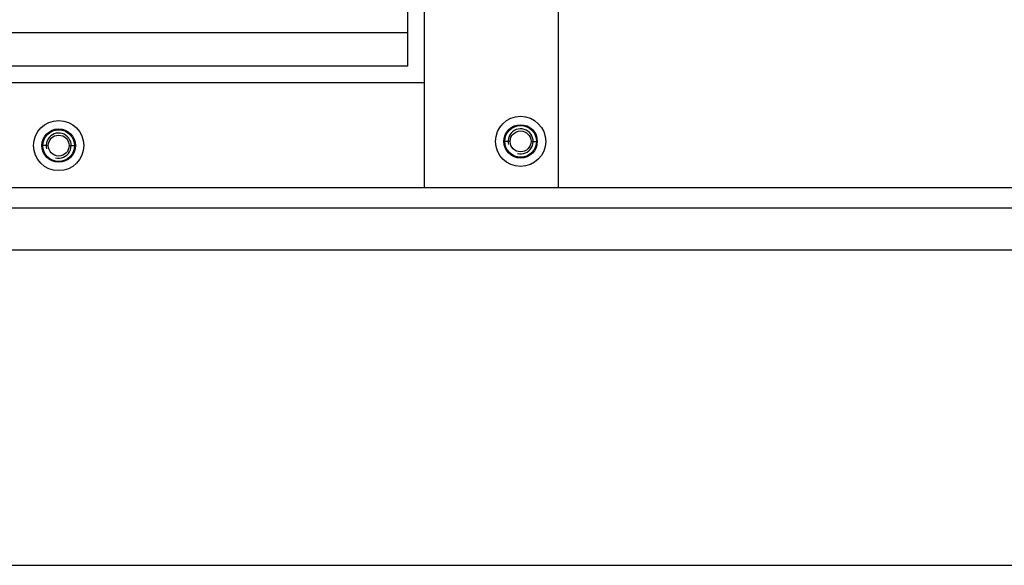
# Paper-space layout '13000493_1' of a CAD drawing. Units: millimetres. Extents: x 0 to 297, y 0 to 210.
# Drawn here: x 122 to 136, y 0 to 8 of the extents above; entities that cross this region are included whole.
import ezdxf

# ---------------------------------------------------------------- set-up
doc = ezdxf.new("R2010")
doc.units = ezdxf.units.MM
doc.header["$LTSCALE"] = 16.335
doc.layers.get('0').update_dxf_attribs({"linetype": 'CONTINUOUS'})

psp = doc.layouts.new('13000493_1')

# ---------------------------------------------------------------- linework, layer by layer
at = {"color": 7, "linetype": 'CONTINUOUS'}
for p, q in [((127.99199, 5.428578), (127.99199, 45.628578)), ((129.91199, 45.628578), (129.91199, 5.428578)), ((127.75199, 7.168578), (127.75199, 8.968578)), ((127.75199, 7.168578), (110.95199, 7.168578)), ((127.99199, 6.928578), (110.71199, 6.928578)), ((83.95199, 5.428578), (154.75199, 5.428578)), ((154.15199, 4.528578), (84.55199, 4.528578)), ((0, 0), (297, 0))]:
    psp.add_line(p, q, dxfattribs=at)
at = {"color": 9, "linetype": 'CONTINUOUS'}
for p, q in [((127.75199, 7.648578), (110.95199, 7.648578)), ((129.22199, 6.088578), (129.14399, 6.088578)), ((129.52199, 6.088578), (129.59999, 6.088578)), ((122.59199, 6.028578), (122.51399, 6.028578)), ((122.89199, 6.028578), (122.96999, 6.028578)), ((154.75199, 5.128578), (120.07199, 5.128578))]:
    psp.add_line(p, q, dxfattribs=at)
at = {"color": 7, "linetype": 'CONTINUOUS'}
for centre, radius in [((122.74199, 6.028578), 0.36), ((129.37199, 6.088578), 0.36), ((122.74199, 6.028578), 0.24), ((122.74199, 6.028578), 0.228), ((129.37199, 6.088578), 0.24), ((129.37199, 6.088578), 0.228), ((129.37199, 6.088578), 0.15), ((122.74199, 6.028578), 0.15)]:
    psp.add_circle(centre, radius, dxfattribs=at)
at = {"color": 2, "linetype": 'CONTINUOUS'}
for centre in [(129.37199, 6.088578), (122.74199, 6.028578)]:
    psp.add_arc(centre, 0.18, 255, 195, dxfattribs=at)

doc.saveas('drawing.dxf')
